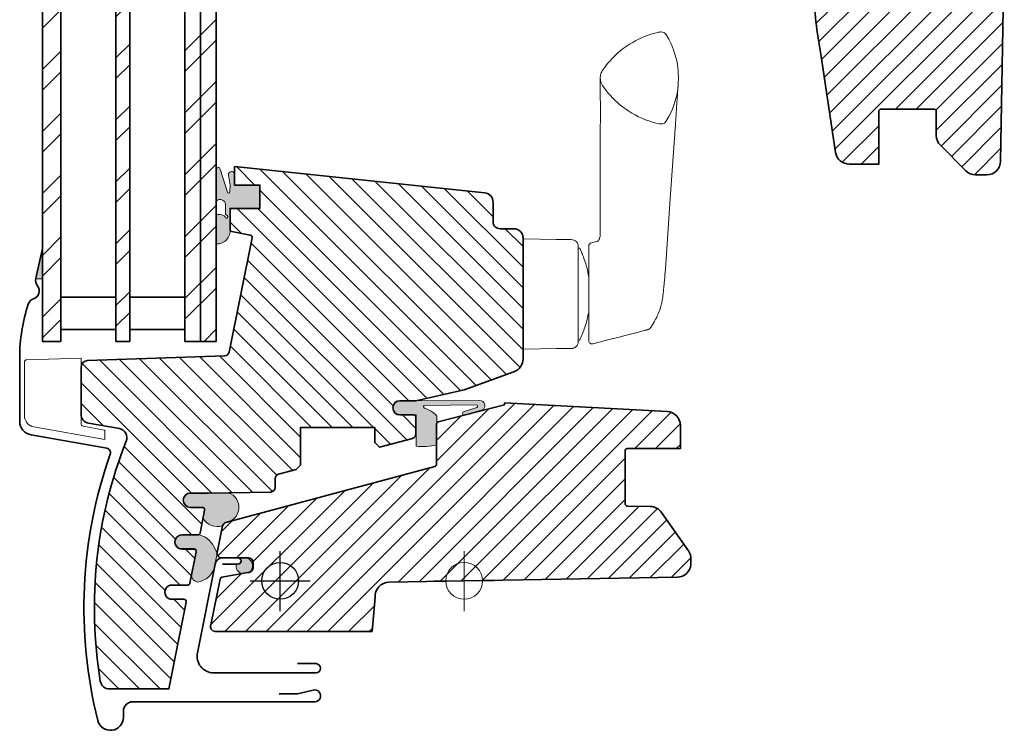
# Model space of a CAD drawing. Extents: x 72 to 2388, y 496 to 1026.
# Drawn here: x 1494 to 1708, y 535 to 690 of the extents above; entities that cross this region are included whole.
import ezdxf

# ---------------------------------------------------------------- set-up
doc = ezdxf.new("R2010")
doc.units = 0
for name, color, linetype, lineweight in [('VELUX 1', 7, 'CONTINUOUS', 35), ('VELUX 2', 3, 'CONTINUOUS', 15), ('VELUX 3', 1, 'CONTINUOUS', 5), ('VELUX 6', 5, 'CONTINUOUS', 25)]:
    doc.layers.add(name, color=color, linetype=linetype, lineweight=lineweight)

msp = doc.modelspace()

# ---------------------------------------------------------------- hatches: boundary and pattern name
at = {"layer": 'VELUX 3'}
h = msp.add_hatch(dxfattribs=at)
h.set_pattern_fill('ANSI31', color=256)
h.set_pattern_definition([(45, (-660.3498230944176, -30.77364458819227), (-2.245064030267288, 2.245064030267288), [])])
edge = h.paths.add_edge_path()
edge.add_line((1677.16535354322, 708.3372010721973), (1675.13667787703, 708.3372010721973))
edge.add_arc((1675.146133072393, 708.8466544433384), 0.5095411053941662, 181.0521461243179, 268.9367415541259, ccw=False)
edge.add_line((1674.63667787703, 708.8372980549016), (1674.63667787703, 713.8382745472916))
edge.add_arc((1674.136628640727, 713.8383236317793), 0.5000492387119068, 359.9943758858665, 449.9943584908471)
edge.add_line((1674.13667787703, 714.3383728680674), (1665.63667787703, 714.3383728680674))
edge.add_line((1665.63667787703, 714.3383728680674), (1666.168767060279, 696.3601238585518))
edge.add_arc((1754.353732243433, 698.993119349311), 88.22426395050579, 181.7102090291517, 191.0397909708372)
edge.add_line((1667.762108316496, 682.0989956577907), (1670.954595666488, 660.7375640101413))
edge.add_arc((1673.921643256574, 661.1809922435302), 3.000000000000404, 188.4999999999977, 269.9999999999913)
edge.add_line((1673.921643256574, 658.1809922435298), (1680.336677877031, 658.1809922435298))
edge.add_line((1680.336677877031, 658.1809922435298), (1680.336677877031, 669.6809922435298))
edge.add_arc((1680.836677877031, 669.6809922435298), 0.5, 90, 180, ccw=False)
edge.add_line((1680.836677877031, 670.1809922435298), (1692.336677877031, 670.1809922435298))
edge.add_arc((1692.336677877031, 669.6809922435298), 0.5, 0, 90, ccw=False)
edge.add_line((1692.836677877031, 669.6809922435298), (1692.836677877031, 664.4236329306489))
edge.add_arc((1695.836677877031, 664.4236329306489), 3, 180, 224.9999999999908)
edge.add_line((1693.715357533471, 662.3023125870895), (1699.25799822059, 656.75967189997))
edge.add_arc((1701.379318564149, 658.8809922435291), 2.999999999999301, 225.0000000000015, 270.0000000000173)
edge.add_line((1701.37931856415, 655.8809922435298), (1703.828051386722, 655.8809922435298))
edge.add_arc((1703.828051386722, 658.88099224353), 3.000000000000227, 269.9999999999913, 358.9999999999939)
edge.add_line((1706.827594472192, 658.8286350242179), (1707.622713825088, 704.3809922435298))
edge.add_line((1707.622713825088, 704.3809922435298), (1705.536677877031, 704.3809922435298))
edge.add_line((1705.536677877031, 704.3809922435298), (1705.536677877031, 712.7809922435297))
edge.add_line((1705.536677877031, 712.7809922435297), (1704.536677877031, 713.7809922435297))
edge.add_line((1704.536677877031, 713.7809922435297), (1700.63667787703, 713.7809922435297))
edge.add_line((1700.63667787703, 713.7809922435297), (1699.63667787703, 714.7809922435297))
edge.add_line((1699.63667787703, 714.7809922435297), (1699.63667787703, 717.6809922435298))
edge.add_line((1699.63667787703, 717.6809922435298), (1700.63667787703, 718.6809922435298))
edge.add_line((1700.63667787703, 718.6809922435298), (1705.63667787703, 718.6809922435298))
edge.add_line((1705.63667787703, 718.6809922435298), (1706.63667787703, 719.6809922435298))
edge.add_line((1706.63667787703, 719.6809922435298), (1706.63667787703, 728.8809922435298))
edge.add_arc((1703.63667787703, 728.8809922435298), 3, 0, 90)
edge.add_line((1703.63667787703, 731.8809922435298), (1680.524408810503, 731.8809922435298))
edge.add_arc((1680.524408810503, 730.3809922435294), 1.500000000000455, 90, 178.99999999999)
edge.add_line((1679.024637267768, 730.4071708531856), (1678.662403525092, 709.6548136338838))
edge.add_arc((1677.158112373714, 709.8546965836138), 1.51751278798732, 270.27340133748396, 352.431150201713, ccw=False)
h = msp.add_hatch(dxfattribs=at)
h.set_pattern_fill('ANSI32', color=256)
h.set_pattern_definition([(45, (-193.0475880434358, 253.4338484372754), (-6.735192090801865, 6.735192090801866), []), (45, (-188.5574580434359, 253.4338484372754), (-6.735192090801865, 6.735192090801866), [])])
h.paths.add_polyline_path([(1536.291307028319, 717.251417149591), (1532.891307028319, 717.251417149591), (1532.891307028319, 619.633940200324), (1536.291307028319, 619.633940200324)])
h.paths.add_polyline_path([(1532.891307028319, 717.251417149591), (1529.49130702832, 717.251417149591), (1529.49130702832, 619.633940200324), (1532.891307028319, 619.633940200324)])
h.paths.add_polyline_path([(1517.49130702832, 717.251417149591), (1514.49130702832, 717.251417149591), (1514.49130702832, 619.633940200324), (1517.49130702832, 619.633940200324)])
h.paths.add_polyline_path([(1502.49130702832, 717.251417149591), (1498.49130702832, 717.251417149591), (1498.49130702832, 619.633940200324), (1502.49130702832, 619.633940200324)])
h = msp.add_hatch(dxfattribs=at)
h.set_pattern_fill('ANSI31', color=256, angle=90)
h.set_pattern_definition([(135, (-565.7492356215737, 38.58953759531028), (-2.245064030267288, -2.245064030267288), [])])
edge = h.paths.add_edge_path()
edge.add_line((1534.499710541155, 586.6339478297185), (1530.676150809909, 586.6339478297185))
edge.add_arc((1530.676169436473, 585.0839290423345), 1.550018787495951, 90.00068852297416, 269.9993114770594)
edge.add_line((1530.67615080991, 583.5339102549505), (1533.274838816311, 583.5339102549505))
edge.add_arc((1533.274902667121, 583.0339653765715), 0.4999448824562448, -11.305451553251487, 90.007317570532, ccw=False)
edge.add_line((1533.765146624233, 582.9359564585637), (1532.766046117927, 577.9359612269353))
edge.add_arc((1532.275716774749, 578.0339531855585), 0.5000252880966873, 270.0024676337168, 348.69837209829785, ccw=False)
edge.add_line((1532.275738310005, 577.5339278979253), (1528.857791911747, 577.5339278979253))
edge.add_arc((1528.857780735629, 575.9839389128637), 1.549988985101938, 89.99958687167282, 270.0004131283271)
edge.add_line((1528.857791911747, 574.433949927802), (1531.456479918148, 574.433949927802))
edge.add_arc((1531.45645263525, 573.9339236122886), 0.5000263162577407, -11.301034928537774, 89.99687377478449, ccw=False)
edge.add_line((1531.94678400078, 573.8359365267705), (1530.588010441448, 567.0359406275701))
edge.add_arc((1530.09768109827, 567.1339325861933), 0.5000252880966873, 270.0024676337168, 348.69837209829785, ccw=False)
edge.add_line((1530.097702633526, 566.6339072985601), (1526.679756235267, 566.6339072985601))
edge.add_arc((1526.67974505915, 565.0839183134984), 1.549988985101938, 89.99958687167282, 270.0004131283271)
edge.add_line((1526.679756235267, 563.5339293284368), (1529.278444241668, 563.5339293284368))
edge.add_arc((1529.278428236188, 563.0339189698103), 0.5000103588826387, -11.29629992777808, 89.99816594507729, ccw=False)
edge.add_line((1529.768752049591, 562.9359755320501), (1525.991754721786, 544.0339121622991))
edge.add_line((1525.991754721786, 544.0339121622991), (1513.061916571048, 544.0339121622989))
edge.add_arc((1513.061907926967, 546.0338975201554), 1.99998535787504, 189.3115960248233, 270.00024763646456, ccw=False)
edge.add_arc((1608.191217632548, 561.6339352146971), 98.39991658726764, 158.338270146971, 189.3128864387689, ccw=False)
edge.add_arc((1514.8815737996, 598.6941641343493), 2.000034607018331, 338.3385934736376, 439.999109940692)
edge.add_line((1515.228906761791, 600.6638083262395), (1508.544007431652, 601.8424901766729))
edge.add_arc((1508.891385242498, 603.8121730611316), 2.000080500579413, 180.0013577938973, 259.9980371863761, ccw=False)
edge.add_line((1506.891304742481, 603.8121256632757), (1506.891304742481, 613.965896110053))
edge.add_arc((1508.391316581841, 613.9659149599239), 1.500011839478452, 92.00054926716928, 180.0007200063444, ccw=False)
edge.add_line((1508.338952552463, 615.4650125307988), (1538.158340495016, 616.5063056750251))
edge.add_arc((1538.123450627518, 617.505678932827), 0.9999821054716459, 271.9994837453916, 348.70233668174)
edge.add_line((1539.104055728699, 617.3097762865972), (1544.072717543628, 642.1754631800603))
edge.add_arc((1543.582369999983, 642.2734239243752), 0.5000370196144123, 348.7022880726259, 438.6961811464203)
edge.add_line((1543.68038300791, 642.7637610239934), (1539.291301857616, 643.6407837672185))
edge.add_line((1539.291301857616, 643.6407837672185), (1539.291301857616, 648.5407624049138))
edge.add_line((1539.291301857616, 648.5407624049138), (1545.791301991727, 648.5407624049138))
edge.add_line((1545.791301991727, 648.5407624049138), (1545.791301991727, 653.6407742304754))
edge.add_line((1545.791301991727, 653.6407742304754), (1540.291302021529, 653.6407742304754))
edge.add_line((1540.291302021529, 653.6407742304754), (1540.291302021529, 657.640782336707))
edge.add_line((1540.291302021529, 657.640782336707), (1594.700358923461, 651.9221935076667))
edge.add_arc((1594.491223548612, 649.9330795341713), 2.000077999620879, 0.001357074834800187, 83.99797517538781, ccw=False)
edge.add_line((1596.491301547672, 649.933126906867), (1596.491301547672, 645.633903483863))
edge.add_arc((1597.991210775049, 645.6338618232272), 1.499909227955546, 179.9984085846307, 270.0035124367647)
edge.add_line((1597.991302724864, 644.1339525980901), (1600.991303216602, 644.1339525980901))
edge.add_arc((1600.991288911193, 642.1339379648144), 2.000014633326716, -0.0005506703682272018, 89.99959018321948, ccw=False)
edge.add_line((1602.991303544428, 642.1339187426519), (1602.991303544428, 615.8345613284063))
edge.add_arc((1599.991341670915, 615.8345520709951), 2.999961873526631, -70.00055767701377, 0.0001768057770732412, ccw=False)
edge.add_line((1601.01736162224, 613.0155000491094), (1590.19130293646, 609.0750965876531))
edge.add_line((1590.19130293646, 609.0750965876531), (1579.691302146699, 606.7339453501653))
edge.add_line((1579.691302146699, 606.7339453501653), (1576.241301953729, 606.7339453501653))
edge.add_arc((1576.241321045959, 605.1839265627813), 1.550018787501617, 90.00070573609517, 269.9992942639048)
edge.add_line((1576.241301953729, 603.6339077753972), (1579.191302064742, 603.6339077753972))
edge.add_arc((1579.19129848728, 603.1339041144003), 0.5000036610098929, 0.004572240906895786, 89.99959005611282, ccw=False)
edge.add_line((1579.691302146699, 603.1339440150213), (1579.691302146699, 599.5012793345403))
edge.add_arc((1578.691333845272, 599.5012279678768), 0.999968302745488, -75.00139420386961, 0.0029431863225113375, ccw=False)
edge.add_line((1578.950121182884, 598.5353264613103), (1571.765116996999, 596.6100964350652))
edge.add_line((1571.765116996999, 596.6100964350652), (1570.741302099946, 597.6339254183721))
edge.add_line((1570.741302099946, 597.6339254183721), (1570.741302099946, 600.9339365763616))
edge.add_line((1570.741302099946, 600.9339365763616), (1554.641301859106, 600.9339365763616))
edge.add_line((1554.641301859106, 600.9339365763616), (1554.641301859106, 592.7339467806768))
edge.add_line((1554.641301859106, 592.7339467806768), (1553.668517734792, 591.7611393732976))
edge.add_line((1553.668517734792, 591.7611393732976), (1549.832483868982, 590.733257274146))
edge.add_arc((1550.091272526814, 589.7673537916554), 0.9999705530214672, 104.9986495647047, 179.9994147691016)
edge.add_line((1549.091301973845, 589.7673640055608), (1549.091301973845, 587.8712210459661))
edge.add_arc((1548.09134044013, 587.871222621011), 0.9999615337168178, 270.997857861091, 359.99990975309964, ccw=False)
edge.add_line((1548.108754794981, 586.8714127345037), (1534.508435171034, 586.6340074343633))
h = msp.add_hatch(color=256, dxfattribs=at)
h.dxf.hatch_style = 1
edge = h.paths.add_edge_path()
edge.add_line((1545.791306653529, 653.6408046515868), (1540.291306653529, 653.6408046515868))
edge.add_line((1540.291306653529, 653.6408046515868), (1540.291306653529, 655.8455024787139))
edge.add_arc((1539.609795062985, 655.8916472521063), 0.6830720226724799, 356.1264467189061, 547.8890627801533)
edge.add_line((1538.933187851118, 655.7978918842176), (1539.29130665353, 653.5828043939752))
edge.add_line((1539.29130665353, 653.5828043939752), (1539.276447777882, 652.1690578463401))
edge.add_arc((1538.988690458377, 652.1809555148616), 0.2880031761022794, 198.2056828780384, 357.63238640719965, ccw=False)
edge.add_line((1538.715104413702, 652.0909749302664), (1537.181343758471, 657.0970538811303))
edge.add_arc((1536.740205936782, 656.9824677962328), 0.4557768627043139, 14.56086360451663, 189.9664111395057)
edge.add_line((1536.291307028319, 656.9035861218252), (1536.291307028319, 650.158221462738))
edge.add_arc((1537.127368495873, 649.3403310170323), 1.169591192984005, 3.683988761850287, 135.6294505708834, ccw=False)
edge.add_line((1538.29454286057, 649.415481273864), (1538.29454286057, 647.4107219668032))
edge.add_arc((1538.59454286057, 647.4107219668032), 0.2999999999999545, 180, 234.3400100696183)
edge.add_line((1538.419650665025, 647.1669747207931), (1538.669435056114, 646.9877507858132))
edge.add_arc((1538.49454286057, 646.744003539803), 0.2999999999999375, -112.29097037483189, 54.34001006966622, ccw=False)
edge.add_arc((1536.991543110186, 645.6451674141476), 1.613801515606029, 30.59024397298468, 115.715619461637)
edge.add_line((1536.291307028319, 647.0991360387831), (1536.291307028319, 640.8477510675438))
edge.add_arc((1536.431973367057, 643.7221772650202), 2.877866046846611, 267.198340686216, 366.5058753184358)
edge.add_line((1539.291306653529, 644.0482541585061), (1539.29130665353, 648.5408046515864))
edge.add_line((1539.29130665353, 648.5408046515864), (1545.791306653529, 648.5408046515869))
edge.add_line((1545.791306653529, 648.5408046515869), (1545.791306653529, 653.6408046515868))
h = msp.add_hatch(color=256, dxfattribs=at)
h.dxf.hatch_style = 1
h.paths.add_polyline_path([(1497.052910554428, 633.2174397954659), (1498.49130702832, 633.2174397954659), (1498.49130702832, 639.8338401924219)])
h = msp.add_hatch(dxfattribs=at)
h.set_pattern_fill('ANSI31', color=256)
h.set_pattern_definition([(45, (-24.39999991783566, 103.0614683430115), (-2.245064030267288, 2.245064030267288), [])])
edge = h.paths.add_edge_path()
edge.add_line((1542.965838140142, 572.5339486042595), (1537.498826276447, 572.5339484987807))
edge.add_arc((1537.498827835443, 573.5339486514804), 1.000000152700942, 168.7000041403791, 269.9999106761345, ccw=False)
edge.add_line((1536.518213012996, 573.7298947547816), (1537.66957804537, 579.4919138669562))
edge.add_arc((1538.657100544625, 579.2894928495826), 1.008055035605585, 105.28407181288799, 168.4160483435343, ccw=False)
edge.add_line((1538.391372304346, 580.2618937222313), (1583.820716333313, 592.4346495626145))
edge.add_arc((1583.691307510087, 592.9176117308873), 0.4999990995107592, 284.9999446855046, 360.0001346143148)
edge.add_line((1584.191306609596, 592.9176129056167), (1584.191306810762, 601.6231803882091))
edge.add_arc((1584.69195059183, 601.6451140087846), 0.5011240158220385, 104.44304015679461, 182.5085716153007, ccw=False)
edge.add_line((1584.566961538074, 602.1304005382439), (1598.991306614067, 605.8339487416696))
edge.add_line((1598.991306614067, 605.8339487416696), (1598.991306810763, 606.2339480518784))
edge.add_line((1598.991306810763, 606.2339480518784), (1634.348159892353, 604.38280446234))
edge.add_arc((1634.191307982271, 601.3869106225587), 2.999997070154564, -2.0963514202776423e-05, 87.00297974471692, ccw=False)
edge.add_line((1637.191305052425, 601.3869095249128), (1637.191305052425, 596.3339481158208))
edge.add_line((1637.191305052425, 596.3339481158208), (1625.691307824041, 596.3339481158208))
edge.add_arc((1625.691305700743, 595.8339492258442), 0.4999988899811179, 89.99975668744115, 180.0000298691815)
edge.add_line((1625.191306810762, 595.833948965187), (1625.191306810762, 584.3252978874397))
edge.add_arc((1625.691306550934, 584.3252969841641), 0.4999997401722768, 179.9998964921896, 269.0000121808371)
edge.add_line((1625.682580458531, 583.8253733945188), (1630.66296312285, 583.738440491746))
edge.add_arc((1630.603946973151, 580.7261119210352), 3.012906623817905, 34.48955883082158, 88.87763114202488, ccw=False)
edge.add_line((1633.087273170024, 582.4321885089324), (1638.948762904789, 574.0611154241514))
edge.add_arc((1636.47374697715, 572.3319569744405), 3.019220559395065, -1.900461531011615, 34.93989720321349, ccw=False)
edge.add_line((1639.491306810763, 572.2318298710403), (1639.491306810763, 571.0882499166213))
edge.add_arc((1636.509960848551, 571.3343262892988), 2.991484134604424, 270.64552653009076, 355.2815773185164, ccw=False)
edge.add_line((1636.543663881062, 568.3430320153783), (1590.191306810762, 567.533948624378))
edge.add_line((1590.191306810762, 567.533948624378), (1573.825365047838, 567.2482800500028))
edge.add_arc((1573.905235902711, 564.1806394471254), 3.068680208474033, 91.49144890656557, 183.7033695462062)
edge.add_line((1570.84296364651, 563.9824303384017), (1570.191306810762, 556.5339452637221))
edge.add_line((1570.191306810762, 556.5339452637221), (1536.063397224439, 556.5339486105394))
edge.add_arc((1536.081561311142, 557.5684714054921), 1.034682244615506, 156.430316260492, 268.9941076346961, ccw=False)
edge.add_line((1535.133198019053, 557.982203702445), (1537.124348919775, 567.9469347004805))
edge.add_arc((1537.614655745967, 567.8489623407598), 0.4999993670794808, 100.00004425477891, 168.7000687565901, ccw=False)
edge.add_line((1537.527831386711, 568.3413655268986), (1543.15301399354, 569.3332369059566))
edge.add_line((1543.15301399354, 569.3332369059566), (1543.464954839417, 569.3882404887044))
edge.add_arc((1543.291306679408, 570.3730482269003), 0.9999999823425372, 279.9999991510413, 360.0000008489013)
edge.add_line((1544.291306661751, 570.3730482417164), (1544.291306661751, 571.5339486105391))
edge.add_arc((1543.291306661751, 571.5339486105391), 1, 0, 90)
edge.add_line((1543.291306661751, 572.5339486105391), (1542.965838107668, 572.5339484987807))
h = msp.add_hatch(color=256, dxfattribs=at)
h.dxf.hatch_style = 1
edge = h.paths.add_edge_path()
edge.add_line((1576.241383630653, 606.7339763314719), (1593.592772788475, 606.7799491138776))
edge.add_arc((1593.595741381595, 605.6595206388811), 1.120432407657031, -46.852368520981486, 90.15180572672432, ccw=False)
edge.add_line((1594.361983302125, 604.8420598756938), (1590.180936167456, 603.6125567418607))
edge.add_arc((1590.191361130653, 603.9857025252036), 0.3732913814760192, 92.66844852901278, 268.3996842891882, ccw=False)
edge.add_line((1590.173982036044, 604.3585891333767), (1592.921191306205, 605.2624557615394))
edge.add_arc((1592.827139501211, 605.5483165096923), 0.3009353906693354, 288.211860042594, 449.5945052163473)
edge.add_line((1592.829269269119, 605.8492443639132), (1581.513071248174, 605.6972139361521))
edge.add_arc((1581.644812702495, 605.4225046306751), 0.3046654120541799, 115.6208282847741, 255.9758180491121)
edge.add_line((1581.570982709135, 605.1269202173805), (1581.864548685461, 605.0214388989841))
edge.add_line((1581.864548685461, 605.0214388989841), (1582.264362543, 604.8494769230008))
edge.add_line((1582.264362543, 604.8494769230008), (1582.62012760449, 604.6529565217386))
edge.add_line((1582.62012760449, 604.6529565217386), (1583.007367174464, 604.4555748862474))
edge.add_line((1583.007367174464, 604.4555748862474), (1583.426773000362, 604.2020341541572))
edge.add_line((1583.426773000362, 604.2020341541572), (1583.961241638626, 603.754152605891))
edge.add_line((1583.961241638626, 603.754152605891), (1584.253015954416, 603.383924095072))
edge.add_line((1584.253015954416, 603.383924095072), (1584.253015954416, 597.0953204145803))
edge.add_arc((1581.326339327994, 609.812235979897), 13.04934395174865, 263.04929677888657, 282.96040697259, ccw=False)
edge.add_line((1579.747168787034, 596.8587963604907), (1579.741321619654, 603.6338767928271))
edge.add_line((1579.741321619654, 603.6338767928271), (1576.241321045959, 603.6338767928271))
edge.add_arc((1576.241321045959, 605.1839265627814), 1.550049769954285, 89.99768662986793, 270, ccw=False)
h = msp.add_hatch(color=256, dxfattribs=at)
edge = h.paths.add_edge_path()
edge.add_line((1538.953047189008, 586.7092898666183), (1530.794201774396, 586.6316833434455))
edge.add_arc((1530.676169436473, 585.0839290423346), 1.552248372330526, 85.63904268861512, 270.1063389655963)
edge.add_line((1530.679050353583, 583.5316833434456), (1533.277737189531, 583.5316833434458))
edge.add_arc((1533.277667214795, 583.0316259677425), 0.5000573805992653, -11.291982406090199, 89.99198240608382, ccw=False)
edge.add_arc((9342.729678218606, -978.3769229911702), 7963.515096371327, 168.6934659058373, 168.7065340941689)
edge.add_arc((1536.571191403052, 583.0255276217443), 3.672539518287043, 210.6629866179646, 286.2459330340342)
edge.add_arc((1538.818630812411, 579.0188795631269), 1.311312519842868, 108.88176193399681, 158.4926530440001, ccw=False)
edge.add_arc((1537.908237057696, 583.5507727384659), 3.326839139381979, 278.4006437586903, 431.6962316312289)
h = msp.add_hatch(color=256, dxfattribs=at)
h.dxf.hatch_style = 1
h.paths.add_polyline_path([(1532.61502534431, 577.5556838037515), (1528.816584004656, 577.5556838037515, 1.015904214406946), (1528.844392543896, 574.5556838037515), (1531.476250254574, 574.5556838037515, -0.4732317724285744), (1531.966557583847, 573.9577107316309), (1530.93720753965, 568.8063169850562, 0.3794508429520353), (1532.215908080559, 567.2726999261658, 0.3255356431917965), (1535.946970515996, 570.7807459557174, -0.01239508989256596), (1536.472415192244, 573.4428992678687, 0.1888243222623435), (1533.807610916662, 577.1247461712222)])
h = msp.add_hatch(color=256, dxfattribs=at)
h.dxf.hatch_style = 1
edge = h.paths.add_edge_path()
edge.add_arc((1541.012885996934, 571.8589486105393), 0.674999999999844, -90.00000000468992, 49.12536990253511, ccw=False)
edge.add_line((1541.012885996879, 571.1839486105393), (1540.625793537562, 571.1839486205577))
edge.add_arc((1542.39038450634, 570.8326138612745), 1.799226889576324, 168.7395122752796, 253.4171383339137)
edge.add_line((1541.876882091859, 569.1082204402431), (1543.15301399354, 569.3332369059565))
edge.add_line((1543.15301399354, 569.3332369059565), (1543.462696178182, 569.3878422258229))
edge.add_arc((1542.39038450634, 570.8326138612745), 1.799226889576247, 306.582859968233, 431.0129345865192)
edge.add_line((1542.975771420945, 572.5339485021914), (1541.804997823287, 572.5339485818625))
edge.add_arc((1542.390384506039, 570.8326138611837), 1.799226889564189, 108.9870576055263, 121.3388293789116)

# ---------------------------------------------------------------- linework, layer by layer
at = {"layer": 'VELUX 1'}
for p, q in [((1532.891307028319, 619.633940200324), (1532.89130702832, 717.6408084137393)), ((1540.291307609464, 653.640807758088), (1540.291307609464, 657.6408084137391)), ((1539.291305582906, 643.6408098442506), (1539.291305582906, 648.5408033831071)), ((1539.291305582906, 643.933945487256), (1539.291305582906, 648.533948848958)), ((1601.017367210175, 613.0154925985288), (1590.191306661751, 609.0751301152658)), ((1590.191306661751, 609.0751301152658), (1579.691306803312, 606.7339490754556)), ((1598.991306614067, 605.8339487416696), (1584.566961623664, 602.1303992373895)), ((1598.991306614067, 606.2339480621766), (1598.991306614067, 605.8339487416696)), ((1634.348159771349, 604.382802884097), (1598.991306614067, 606.2339480621766)), ((1584.191306609596, 601.6461077732991), (1584.191306609596, 592.9176129056167)), ((1517.589062374934, 541.2339486105392), (1557.189062374935, 541.2339486105392))]:
    msp.add_line(p, q, dxfattribs=at)
for points in [[(1498.49130702832, 717.6408084137391), (1498.49130702832, 619.633940200324), (1502.49130702832, 619.633940200324), (1502.49130702832, 717.6408084137391)], [(1514.49130702832, 717.6408084137391), (1514.49130702832, 619.633940200324), (1517.49130702832, 619.633940200324), (1517.49130702832, 717.6408084137391)], [(1529.49130702832, 717.6408084137391), (1529.49130702832, 619.633940200324), (1536.291307028319, 619.633940200324), (1536.291307028319, 717.6408084137391)], [(1540.291307609464, 657.6408084137391), (1540.291307609464, 653.6408046515868), (1545.791307579662, 653.640807758088), (1545.791307579662, 648.5408033831071), (1539.291306661751, 648.5339486105394), (1539.291306653531, 643.6408096303174), (1543.681754514962, 642.7635065993417)]]:
    msp.add_lwpolyline(points, dxfattribs=at)
for points in [[(1666.168767060279, 696.3601238585518, 0.04073048186458927), (1667.762108316496, 682.0989956577909), (1670.954595666488, 660.7375640101413, 0.3714000667186896), (1673.921643256574, 658.1809922435298), (1680.336677877031, 658.1809922435298), (1680.336677877031, 669.6809922435298, -0.414213562373095), (1680.836677877031, 670.1809922435298), (1692.336677877031, 670.1809922435298, -0.414213562373095), (1692.836677877031, 669.6809922435298), (1692.836677877031, 664.423632930649, 0.1989123673796062), (1693.715357533471, 662.3023125870895), (1699.25799822059, 656.75967189997, 0.1989123673797248), (1701.37931856415, 655.8809922435298), (1703.828051386722, 655.8809922435298, 0.4091108014276973), (1706.827594472192, 658.8286350242179), (1707.622713825088, 704.3809922435298)], [(1534.499710541155, 586.6339478297185), (1530.676150809909, 586.6339478297185, 0.9999879830796893), (1530.67615080991, 583.5339102549505), (1533.274838816311, 583.5339102549505, -0.473299967502175), (1533.765146624233, 582.9359564585637), (1532.766046117927, 577.9359612269353, -0.3575394889614213), (1532.275738310005, 577.5339278979253), (1528.857791911747, 577.5339278979253, 1.000007210475435), (1528.857791911747, 574.433949927802), (1531.456479918148, 574.433949927802, -0.4732206039446513), (1531.94678400078, 573.8359365267705), (1530.588010441448, 567.0359406275701, -0.3575394889614213), (1530.097702633526, 566.6339072985601), (1526.679756235267, 566.6339072985601, 1.000007210475435), (1526.679756235267, 563.5339293284368), (1529.278444241668, 563.5339293284368, -0.4732022178600366), (1529.768752049591, 562.9359755320501), (1525.991754721786, 544.0339121622991), (1513.061916571048, 544.0339121622989, -0.3673768398271211), (1511.088276397373, 545.7102927966038, -0.1359812200598761), (1516.740368794586, 597.9559097094485, 0.4751585400299732), (1515.228906761791, 600.6638083262395), (1508.544007431652, 601.8424901766728, -0.3639538260639308), (1506.891304742481, 603.8121256632757), (1506.891304742481, 613.965896110053, -0.4040270924356948), (1508.338952552463, 615.4650125307988), (1538.158340495016, 616.506305675025, 0.3477616261598169), (1539.104055728699, 617.3097762865972), (1544.072717543628, 642.1754631800603, 0.4141823444098733), (1543.68038300791, 642.7637610239934), (1539.291301857616, 643.6407837672185), (1539.291301857616, 648.5407624049138), (1545.791301991727, 648.5407624049138), (1545.791301991727, 653.6407742304754), (1540.291302021529, 653.6407742304754), (1540.291302021529, 657.640782336707), (1594.700358923461, 651.9221935076666, -0.3838471044438744), (1596.491301547672, 649.933126906867), (1596.491301547672, 645.6339034838629, 0.4142396532558972), (1597.991302724864, 644.1339525980901), (1600.991303216602, 644.1339525980901, -0.4142142824099523), (1602.991303544428, 642.1339187426519), (1602.991303544428, 615.8345613284063, -0.315302312266699), (1601.01736162224, 613.0155000491094), (1590.19130293646, 609.0750965876531), (1579.691302146699, 606.7339453501653), (1576.241301953729, 606.7339453501653, 0.9999876826572359), (1576.241301953729, 603.6339077753972), (1579.191302064742, 603.6339077753972, -0.4141880939177447), (1579.691302146699, 603.1339440150213), (1579.691302146699, 599.5012793345403, -0.3394753651965801), (1578.950121182884, 598.5353264613103), (1571.765116996999, 596.6100964350652), (1570.741302099946, 597.6339254183721), (1570.741302099946, 600.9339365763616), (1554.641301859106, 600.9339365763616), (1554.641301859106, 592.7339467806768), (1553.668517734792, 591.7611393732976), (1549.832483868982, 590.733257274146, 0.3394579824328534), (1549.091301973845, 589.7673640055608), (1549.091301973845, 587.8712210459661, -0.4091212530236226), (1548.108754794981, 586.8714127345037), (1534.508435171034, 586.6340074343633)], [(1498.49130702832, 639.8338401924219), (1497.093473022944, 633.3830536064526, 0.2449220163145034), (1497.418643290137, 631.7241778126858, -0.5212121375222702), (1496.58328990444, 628.8938369068914, 0.2361884123793143), (1495.427545482809, 627.7350054519042, 0.08021857558798588), (1493.562306586456, 616.183840192422), (1493.562306586456, 602.2564470087881, 0.3639702342661775), (1496.041362053455, 599.3020237497511), (1512.47254405515, 596.4047630379213, -0.4630943744067795), (1513.242151247092, 595.0878870574242, 0.1470426325155847), (1510.547124834823, 537.1753029105593, 0.8842154578366317), (1516.120306586465, 537.8628401924219), (1516.120306586465, 539.233840192422, -0.414213562373095), (1518.120306586465, 541.233840192422), (1557.691306586465, 541.233840192422, 1.123863603510626), (1557.39111982257, 543.7987069469785), (1553.991306586465, 542.9918401924223), (1549.991306586465, 542.9918401924223)], [(1542.965838140142, 572.5339486042595), (1537.498826276447, 572.5339484987807, -0.4732312732845977), (1536.518213012996, 573.7298947547816), (1537.66957804537, 579.4919138669562, -0.2826509294650013), (1538.391372304346, 580.2618937222313), (1583.820716333313, 592.4346495626145, 0.3394551830771859), (1584.191306609596, 592.9176129056167), (1584.191306810762, 601.6231803882091, -0.3544403962839846), (1584.566961538074, 602.1304005382439), (1598.991306614067, 605.8339487416696), (1598.991306810763, 606.2339480518784), (1634.348159892353, 604.38280446234, -0.3989747231181687), (1637.191305052425, 601.3869095249128), (1637.191305052425, 596.3339481158208), (1637.191305052425, 596.3339481158208), (1625.691307824041, 596.3339481158208, 0.4142149588653918), (1625.191306810762, 595.833948965187), (1625.191306810762, 584.3252978874397, 0.4091113907017596), (1625.682580458531, 583.8253733945188), (1630.66296312285, 583.738440491746, -0.2418703712471022), (1633.087273170024, 582.4321885089324), (1638.948762904789, 574.0611154241514, -0.1621453809812622), (1639.491306810763, 572.2318298710403), (1639.491306810763, 571.0882499166213, -0.387051678416343), (1636.543663881062, 568.3430320153783), (1590.191306810762, 567.533948624378), (1573.825365047838, 567.2482800500028, 0.4255665307282135), (1570.84296364651, 563.9824303384017), (1570.191306810762, 556.5339452637221), (1536.063397224439, 556.5339486105394, -0.5348690546059491), (1535.133198019053, 557.982203702445), (1537.124348919775, 567.9469347004805, -0.3090737485035256), (1537.527831386711, 568.3413655268986), (1543.15301399354, 569.3332369059566), (1543.464954839417, 569.3882404887044, 0.3639702426559537), (1544.291306661751, 570.3730482417164), (1544.291306661751, 571.5339486105391, 0.414213562373095), (1543.291306661751, 572.5339486105391), (1542.965838107668, 572.5339484987807)], [(1537.687884759094, 571.1839486965936), (1541.012885996879, 571.1839486105395, 0.9997123189354358), (1541.013274422274, 572.5339484987807), (1537.578226990994, 572.531775316453, 0.3533003623831356), (1536.034880570665, 571.1572597485398), (1532.186729764535, 551.8991520370199, 0.4668496068641773), (1535.691306661747, 547.5339486105394), (1557.99130666175, 547.5339486105394, 0.9999999999999999), (1557.99130666175, 549.5339486105394), (1553.991306661748, 549.5339486105394)]]:
    msp.add_lwpolyline(points, format="xyb", dxfattribs=at)
for points in [[(1514.49130702832, 622.2529784990228), (1502.49130702832, 622.2529784990228), (1502.49130702832, 629.2529784990207), (1514.49130702832, 629.2529784990207)], [(1529.49130702832, 622.2529784990228), (1517.49130702832, 622.2529784990228), (1517.49130702832, 629.2529784990207), (1529.49130702832, 629.2529784990207)]]:
    msp.add_lwpolyline(points, close=True, dxfattribs=at)
msp.add_arc((1578.691306661678, 599.501275598517), 1.000000000000003, 284.9999999999944, 0, dxfattribs=at)
at = {"layer": 'VELUX 2'}
for points in [[(1632.790037347809, 686.9356371571689), (1632.6422428051, 686.9153035832253), (1632.419410696417, 686.8651671981395), (1631.97361451337, 686.764861507417), (1631.311876252506, 686.5854344508314), (1630.656244290076, 686.3851361558504), (1630.012024460973, 686.1634717919301), (1629.379614378052, 685.9215799017954), (1628.759417561703, 685.6601136776155), (1628.148326858241, 685.3779735811306), (1627.502918118009, 685.0532497118104), (1626.826589125787, 684.6805157387589), (1626.123545180257, 684.2545382550145), (1625.438493707833, 683.8001200825709), (1624.778607396798, 683.3222779267473), (1624.144361664053, 682.8223471062352), (1623.53584262999, 682.3019527387776), (1622.948528115403, 681.7576824384596), (1622.382713093887, 681.1895856701362), (1621.839414527658, 680.598461671384), (1621.378210762165, 680.0538800435588), (1620.991019258273, 679.5657508512747), (1620.671502538048, 679.1397121102118), (1620.418165357034, 678.7842277472046), (1620.229847230786, 678.5005575616224), (1620.110492069163, 678.2893089131962), (1620.01095216782, 678.0702677985635), (1619.927519693832, 677.840379274742), (1619.861851382252, 677.5985444970579), (1619.816303639698, 677.3485158630642), (1619.79230032748, 677.0979425594799), (1619.791308977967, 676.9352622715639), (1619.807280608087, 676.5927527731683), (1619.846951542464, 676.3417271819706), (1619.907154726798, 676.0973252354825), (1619.991748982066, 675.8451885447087), (1620.106363539375, 675.586599291802), (1620.25449007063, 675.3279182377457), (1620.42155276667, 675.0830729316658), (1620.685044886884, 674.7150294678172), (1621.049202355577, 674.2254194822892), (1621.515281133607, 673.6503058494434), (1621.983405291586, 673.1129081735023), (1622.4513578944, 672.6117510666513), (1622.936236206481, 672.1267171246639), (1623.437246566515, 671.6586958485166), (1623.990735559524, 671.1760809349337), (1624.600481672125, 670.6840890604124), (1625.269714238475, 670.1885613581808), (1625.958892329431, 669.7212373357193), (1626.661913293454, 669.286022767199), (1627.377454081327, 668.8830771362937), (1628.104016891054, 668.5120563356538), (1628.845017030354, 668.1708534186905), (1629.592620935239, 667.8629039404532), (1630.34543308085, 667.5877167603403), (1631.102219500768, 667.345276026711), (1631.86753324392, 667.1307605317093), (1632.384074277719, 667.0136674739515), (1632.64224317291, 666.9551439813777), (1632.790037347809, 666.9348115974608), (1632.939212139632, 666.9366926185292), (1633.121490593936, 666.9526387236517), (1633.30376904824, 666.9685848287745, 0.1160870601575715), (1633.738895858687, 667.1120087506724, 0.1160752226056933), (1634.06439285744, 667.4344326601822, 0.1406767205129223), (1636.791303544428, 676.9352243773149, 0.1406630471405386), (1634.064392857441, 686.4360160944468, 0.1160888113333894), (1633.738895858687, 686.758440003957, 0.1160752226059292), (1633.303768852063, 686.9018623234454), (1632.939212139632, 686.9337566427391), (1632.790037347809, 686.9356371571689)], [(1636.71381969371, 675.2718173197907), (1636.642244501359, 674.4399720518345), (1636.631700834816, 674.3099043878549), (1636.626172757992, 674.2409496428168), (1636.620742484757, 674.1727315627163), (1636.615742711582, 674.109506991779), (1636.606380203773, 673.9900336190196), (1636.602054982374, 673.9343041961922), (1636.597623731996, 673.8770222981116), (1636.593052715834, 673.8174497180319), (1636.583785974022, 673.6957105687272), (1636.578932846937, 673.6313332789955), (1636.568316298892, 673.4892052802934), (1636.5629241323, 673.4162140653307), (1636.55827333852, 673.3528171686464), (1636.551202302197, 673.2557133692367), (1636.542929521607, 673.1411169036626), (1636.537105571964, 673.0596337872103), (1636.530495780326, 672.9663845657999), (1636.516467018577, 672.7656692395383), (1636.504860322534, 672.5965972230558), (1636.488368843017, 672.3517587159006), (1636.477859261909, 672.1930053083042), (1636.465032520471, 671.9967410422803), (1636.457987684966, 671.8878805806044), (1636.450658905082, 671.7741143509645), (1636.443284614036, 671.658848468451), (1636.433314540067, 671.5024390558688), (1636.42070791062, 671.3034428018495), (1636.405508322693, 671.0621330058214), (1636.390364237698, 670.8207206659133), (1636.37513750139, 670.5778089717003), (1636.359416890841, 670.3268677094063), (1636.34286265316, 670.0631441904486), (1636.326945245661, 669.8103442900872), (1636.314051172794, 669.6066323895548), (1636.299759110321, 669.3814770777713), (1636.289089053418, 669.2142654734218), (1636.279937208731, 669.0714860487683), (1636.272155178121, 668.9505079715516), (1636.264280214005, 668.8285387814537), (1636.25628076919, 668.7050273673478), (1636.247783155478, 668.5741637719045), (1636.238293980566, 668.4285145577298), (1636.227368489054, 668.2612548824379), (1636.214873340256, 668.0706966549967), (1636.200754919784, 667.8563218758447), (1636.184971336442, 667.6175703122044), (1636.167452680998, 667.3538324174995), (1636.148463928507, 667.0693568272795), (1636.128008001926, 666.7643394531362), (1636.106071477039, 666.4389827171008), (1636.082315857111, 666.0883794905146), (1636.056665158951, 665.71185115511), (1636.02905039337, 665.3087406877441), (1635.999397091687, 664.8782463337429), (1635.96767387531, 664.420074913203), (1635.934179764177, 663.939886563222), (1634.934975881066, 649.6390833749874), (1633.935827877309, 635.336659685473), (1633.876784477109, 634.5274390110437), (1633.847287913522, 634.1476625719583), (1633.796484149383, 633.5079617105398), (1633.751830819059, 632.9701601621318), (1633.695017226921, 632.3334578760857), (1633.663367922027, 631.9967125638586), (1633.630561540184, 631.6560764216517), (1633.59738590188, 631.3174106311183), (1633.563606831327, 630.9771488039473), (1633.530457286565, 630.6481424652861), (1633.468101962915, 630.0538468270472), (1633.409655060456, 629.5503953317502), (1633.381294857626, 629.3328589222472), (1633.35310609791, 629.1361836178555), (1633.32761341942, 628.973319815221), (1633.305158023754, 628.8393185571231), (1633.266211696395, 628.6234056533654), (1633.217386248424, 628.3759424033274), (1633.181639848193, 628.2080246811104), (1633.138653317456, 628.0186390488918), (1633.091140656023, 627.8219896018236), (1633.042551352108, 627.6323608020582), (1632.995776245142, 627.4592818665681), (1632.949270119154, 627.2946018792777), (1632.899576568499, 627.1258058925503), (1632.841185957967, 626.9363507778976), (1632.774199444499, 626.729266092234), (1632.703536239757, 626.5216275480425), (1632.631234273767, 626.318926076149), (1632.562324760489, 626.133676299027), (1632.495625226242, 625.9611593544255), (1632.433430847377, 625.8055973510136), (1632.367626208971, 625.645797676867), (1632.293172756766, 625.4706765925305), (1632.225390764916, 625.3169547119385), (1632.17116972594, 625.1970975159509), (1632.132989362918, 625.113917389097), (1632.048214950787, 624.9335457359291), (1632.004781897469, 624.8433358538862), (1631.932482204043, 624.6962676949547), (1631.899050791144, 624.629385896814), (1631.855977065923, 624.5441848626065), (1631.802859514547, 624.4408192375461), (1631.74726752718, 624.3345913668938), (1631.644326824726, 624.1423414484104), (1631.591506270668, 624.0458454918778), (1631.539650533098, 623.952518973985), (1631.491733587388, 623.8674030840689), (1631.445095946267, 623.7855207393416), (1631.399354366904, 623.7061685300976), (1631.352223539155, 623.6253110961954), (1631.304360384413, 623.5441026615345), (1631.256795624716, 623.46434339799), (1631.21509362058, 623.3951382386813), (1631.180870580612, 623.3388062632307), (1631.148577755703, 623.2859982689026), (1631.106684175402, 623.2179655106293), (1631.053135259557, 623.1318710734388), (1630.992014375567, 623.0348253195123), (1630.935376452514, 622.9459598666442), (1630.879593170542, 622.8592862312619), (1630.817491538339, 622.7637995741084), (1630.762319142535, 622.6797804820401), (1630.727433007088, 622.6274445490847), (1630.718752857234, 622.6144226498407), (1630.716094862606, 622.6110009707015), (1630.712902662394, 622.606002717403), (1630.69826702826, 622.5830866715062, -0.05510642770515025), (1630.62179373829, 622.4882215984474, -0.01283955875718595), (1630.512342829315, 622.3849099050619, -0.04421721339975539), (1630.449160859893, 622.337622497357, 0.004137447975281591), (1630.380828510917, 622.2945532531342, -0.04374614706117642), (1630.307799843415, 622.256233124639, -0.001976343525368141), (1630.230287078884, 622.2242039197727, -0.04435160325825015), (1630.142221082617, 622.1970346437201), (1630.138829465892, 622.1957889615994), (1630.041273866022, 622.1698937027031), (1629.837180137713, 622.1157188532763), (1629.63306432962, 622.0617109956529), (1629.526486735727, 622.0335120565694), (1629.045703558557, 621.908393271767), (1628.084683792719, 621.6582979460932), (1626.643367645761, 621.286489305267), (1625.203105288122, 620.9155474445829), (1623.878916180612, 620.5740000469486), (1622.322989511295, 620.1715889914569), (1620.881287595149, 619.7952989016696), (1619.51895774661, 619.4361544135643), (1618.237205896463, 619.0920982740324, -0.23269772395178), (1617.585559424791, 619.2208139583295, -0.2339746813402073), (1617.29130354443, 619.8164609017315), (1617.291303466942, 640.3496794633074, -0.1673939394380441), (1617.450388058219, 640.8115448305932, -0.1673941370784353), (1617.860154364194, 641.0774754590793, -0.0003316574868363254), (1618.398560792144, 641.2111072100204, 0.0003453971708934438), (1618.93742170551, 641.344867483477, 0.0154035979562987), (1619.264336189606, 641.4370373431555), (1619.264336189606, 641.4370373431555, 0.09748406957892014), (1619.281250195662, 641.4502665366936), (1619.302666287898, 641.4750836837895), (1619.328648549724, 641.5074045417291), (1619.356581321832, 641.5449431010354), (1619.380172613882, 641.5789460431931), (1619.399889130807, 641.6087885511063), (1619.420145939365, 641.640723068334), (1619.444783026299, 641.6815635554669), (1619.472960768032, 641.7313153141188), (1619.500632520448, 641.7836249665277), (1619.524647007193, 641.8319194489432), (1619.549495748741, 641.8845723112877), (1619.579505400983, 641.9523169496003), (1619.614579337221, 642.0393080222818), (1619.644569174987, 642.1224031248037), (1619.700107800453, 642.3029270837062), (1619.729316657854, 642.4194744830263), (1619.760559750973, 642.5767858919346), (1619.775849182619, 642.6817440982279), (1619.788475789135, 642.8058291978753), (1619.790315618023, 642.8930806373107), (1619.791299220111, 642.9397164143129), (1619.791299220111, 665.1075415543719), (1619.791384090388, 665.2566917240458), (1619.791548995834, 665.5464948907854), (1619.792683396209, 665.9631487319145), (1619.79416665878, 666.3512002612065), (1619.795882370629, 666.7111585889127), (1619.799418986826, 667.3502987005459), (1619.802544211958, 667.8867007688543), (1619.805840513214, 668.5101918843291), (1619.80712019968, 668.8114693930829), (1619.807542661458, 668.9291043514661), (1619.807848741602, 669.0258072466313), (1619.808092175917, 669.1131888152208), (1619.808497084085, 669.2956786515701), (1619.808649274112, 669.3954614891163), (1619.808745470683, 669.49502178034), (1619.808769389935, 669.6616815993325), (1619.808618530418, 669.8339036013151), (1619.808404943238, 669.9447940124805), (1619.808091955512, 670.0725761159808), (1619.807665170396, 670.2167970099017), (1619.807106570231, 670.3749077051259), (1619.805803174098, 670.6915749754576), (1619.80371414893, 671.0553508439937), (1619.803285731023, 671.1511035363717), (1619.799156801519, 671.7325449559521), (1619.795177340317, 672.2200328608299), (1619.789082209585, 672.938802996917), (1619.784537088652, 673.5197302166432), (1619.781614090836, 674.0070089917369), (1619.780770650189, 674.1937694025207), (1619.780198244279, 674.3443049334558), (1619.779770683692, 674.4803803526386), (1619.778925756183, 675.0543273142068), (1619.779514602487, 675.5389172841938), (1619.783136683817, 676.2497574609267), (1619.78654070684, 676.6119432764506), (1619.787325019039, 676.6793025961258), (1619.78943567279, 676.8406653581003), (1619.790783961785, 676.9297191439018)], [(1602.991303544428, 641.9352244816225), (1610.191303420748, 641.8095480881138), (1610.191303420748, 641.7852247364326), (1610.717977046903, 641.7852247364326), (1611.244650673057, 641.7852247364326), (1612.668447285132, 641.7852247364326), (1613.471119511779, 641.7852247364326, -0.1953029724750833), (1614.552593932609, 641.3460425624214, -0.2060297456822902), (1614.992091731108, 640.2856713397807), (1614.992091547634, 639.9352241537972), (1615.292091969337, 639.9352241537972), (1615.316657806489, 639.8846090868317), (1615.349523231296, 639.8162112465559), (1615.396056070495, 639.7185916759006), (1615.455381451812, 639.5922467008381), (1615.525523738167, 639.4401587166155), (1615.605219415932, 639.2637963770314), (1615.692901813679, 639.064982283302), (1615.789157351647, 638.8406500282083), (1615.893113993185, 638.5906686789754), (1616.003626519415, 638.3152859927638), (1616.11989993229, 638.0138860998727), (1616.240798413945, 637.6862004675172), (1616.365006494353, 637.3323207047442), (1616.490839820424, 636.9535743744091), (1616.616857644504, 636.5500516561665), (1616.74158684405, 636.1222246414907), (1616.863298239568, 635.6718230559948), (1616.980337958025, 635.1992808809159), (1617.091466999474, 634.7058555296865), (1617.252382534144, 633.8726253211191), (1617.291303466942, 633.6278492349638), (1617.291303466942, 626.2387329011663), (1617.289666709961, 626.2280590596561), (1617.263321012086, 626.0562499231053), (1617.203999034828, 625.7334118379515), (1617.113915579514, 625.2725023447867), (1617.015253232533, 624.8223610180373), (1616.909979439475, 624.3829815295098), (1616.798747673542, 623.9560887461153), (1616.681730958446, 623.5393187817431), (1616.559842144512, 623.1347090840427), (1616.434358447005, 622.7441666886639), (1616.307495660118, 622.3717635917819), (1616.180707206805, 622.019233167212), (1616.055620066411, 621.6881173323738), (1615.93455682686, 621.3815628344166), (1615.819231141056, 621.1009982709818), (1615.711260667699, 620.8475097137116), (1615.544258807152, 620.4715248086011), (1615.42822599967, 620.2202344848129), (1615.381128606606, 620.1205034177397), (1615.342502566042, 620.0395660706297), (1615.313765818939, 619.9799336206956), (1615.295523844284, 619.9422693461786), (1615.292091969337, 619.9352246008318), (1614.992091547634, 619.9352246008318), (1614.992091547634, 619.5846189043923, -0.1990831562538787), (1614.552482856323, 618.5242951606403, -0.1990349173400767), (1613.489788507244, 618.0852240181964), (1610.191303420748, 618.0852240181964), (1610.191303420748, 618.0609006665154), (1602.991303544428, 617.9352242730065), (1602.991303544428, 641.9352244816225)], [(1512.098108233274, 600.1586819982252, 0.388094151940036), (1511.932837879733, 600.3556435469014), (1507.372435732581, 601.1591961829439, -0.3179825567129507), (1506.891304742481, 601.84723645919), (1506.891304742481, 615.9667072589581), (1495.085019759999, 615.6575488309683, 0.4065662591553553), (1494.598108233275, 615.1577201684573), (1494.598108233275, 603.4822052634173, 0.363970234266203), (1496.663987789108, 601.0201858808867), (1512.098108121516, 598.2987336257837), (1512.098108121516, 600.1584705662714)]]:
    msp.add_lwpolyline(points, format="xyb", dxfattribs=at)
msp.add_lwpolyline([(1614.992091547634, 639.9352241537972), (1614.992091547634, 619.9309293411179)], dxfattribs=at)
at = {"layer": 'VELUX 3'}
for p, q in [((1590.191233512227, 560.983957912527), (1590.191233512227, 573.9839579125271)), ((1590.191233810252, 560.9839577890078), (1590.191233810252, 573.983957789008)), ((1583.692082223188, 567.5339672257533), (1596.692082223188, 567.5339672257533))]:
    msp.add_line(p, q, dxfattribs=at)
for points in [[(1545.791306653529, 653.6408046515868), (1540.291306653529, 653.6408046515868), (1540.291306653529, 655.8455024787139, 1.108301792465495), (1538.933187851118, 655.7978918842176), (1539.29130665353, 653.5828043939752), (1539.276447777882, 652.1690578463401, -0.8348458123271688), (1538.715104413702, 652.0909749302664), (1537.181343758471, 657.0970538811303, 0.9606886500243318), (1536.291307028319, 656.9035861218252), (1536.291307028319, 656.9035861218252), (1536.291307028319, 650.158221462738, -0.6490693195250522), (1538.29454286057, 649.415481273864), (1538.29454286057, 647.4107219668032, 0.2416484030459023), (1538.419650665025, 647.1669747207931), (1538.669435056114, 646.9877507858132, -0.8896454473309986), (1538.380749757121, 646.4664226874238, 0.3895086488112577), (1536.291307028319, 647.0991360387831), (1536.291307028319, 640.8477510675438, 0.4626343795176189), (1539.291306653529, 644.0482541585061), (1539.29130665353, 648.5408046515864), (1545.791306653529, 648.5408046515869)], [(1528.816584014471, 577.5556838036877, 1.015904217729227), (1528.844392543892, 574.5556838037515), (1531.476250254575, 574.5556838037515, -0.473231772428312), (1531.966557583847, 573.9577107316309), (1530.93720753965, 568.8063169850562, 0.3794508429518787), (1532.215908080558, 567.2726999261657, 0.3255356431922073), (1535.946970515997, 570.7807459557231, -0.01239508989254001), (1536.472415192244, 573.4428992678687, 0.1888243222623426), (1533.807610916662, 577.1247461712222), (1532.61502534431, 577.5556838037515)], [(1541.454610091786, 572.3693453425299, -0.6945352814279252), (1541.012885996879, 571.1839486105393), (1540.625793537562, 571.1839486205577, 0.3872602757055761), (1541.876882091859, 569.1082204402431), (1543.15301399354, 569.3332369059565), (1543.462696178182, 569.3878422258229, 0.6034175586487589), (1542.975771420945, 572.5339485021914), (1541.804997823287, 572.5339485818625, 0.05394701392547207)]]:
    msp.add_lwpolyline(points, format="xyb", close=True, dxfattribs=at)
msp.add_lwpolyline([(1498.49130702832, 639.8338401924219), (1497.052910554428, 633.2174397954659), (1498.49130702832, 633.2174397954659)], close=True, dxfattribs=at)
for points in [[(1576.241383630653, 606.7339763314719), (1593.592772788475, 606.7799491138776, -0.6809024224934597), (1594.361983302125, 604.8420598756938), (1590.180936167456, 603.6125567418605, -0.9634250202781433), (1590.173982036044, 604.3585891333767), (1592.921191306205, 605.2624557615393, 0.8494327057068627), (1592.829269269119, 605.8492443639132), (1581.513071248174, 605.6972139361521, 0.7025184097129413), (1581.570982709135, 605.1269202173805), (1581.864548685461, 605.0214388989841), (1582.264362543, 604.8494769230008), (1582.62012760449, 604.6529565217386), (1583.007367174464, 604.4555748862474), (1583.426773000362, 604.2020341541572), (1583.961241638626, 603.754152605891), (1584.253015954416, 603.383924095072), (1584.253015954416, 597.0953204145803, -0.08709785307479415), (1579.747168787034, 596.8587963604907), (1579.741321619654, 603.6338767928271), (1576.241321045959, 603.6338767928271, -1.000020188166591), (1576.241383630653, 606.7339763314719, -0.3871149563105115)], [(1538.953047189008, 586.7092898666183), (1530.794201774396, 586.6316833434455, 1.039764653495724), (1530.679050353583, 583.5316833434456), (1533.277737189531, 583.5316833434458, -0.4731461396323844), (1533.768044518804, 582.9337102713243, 5.702072847622754e-05), (1533.412139361712, 581.1525789536047, 0.3422933950487319), (1537.598624243215, 579.4996336539207, -0.2199140785676352), (1538.394268773088, 580.2596282823599, 0.7904298533017765), (1538.953047189008, 586.7092898666183)]]:
    msp.add_lwpolyline(points, format="xyb", dxfattribs=at)
msp.add_circle((1590.191233810252, 567.5339524165618), 4, dxfattribs=at)
at = {"layer": 'VELUX 6'}
for p, q in [((1550.191233512227, 560.983957912527), (1550.191233512227, 573.9839579125271)), ((1550.191233810252, 560.9839577890078), (1550.191233810252, 573.983957789008)), ((1543.692082223188, 567.5339672257533), (1556.692082223188, 567.5339672257533))]:
    msp.add_line(p, q, dxfattribs=at)
msp.add_circle((1550.191233810252, 567.5339524165618), 4, dxfattribs=at)

doc.saveas('drawing.dxf')
